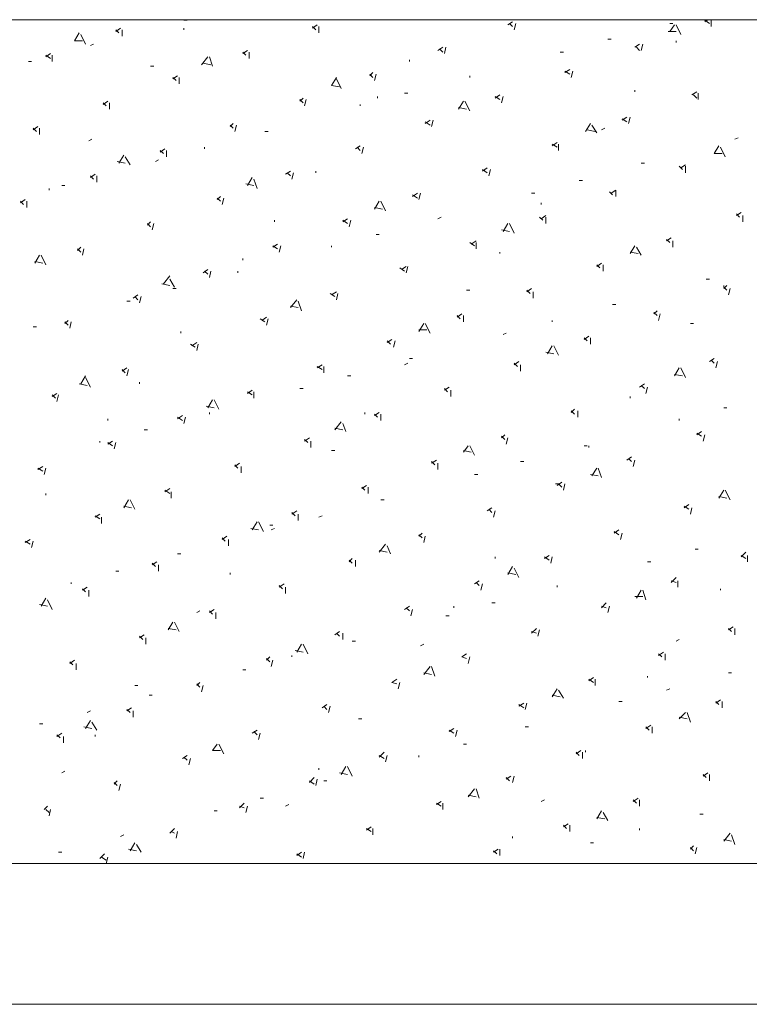
# Model space of a CAD drawing. Units: millimetres. Extents: x -272 to 1042, y -632 to 189.
# Drawn here: x 228 to 254, y -539 to -504 of the extents above; entities that cross this region are included whole.
import ezdxf
from ezdxf.lldxf.tags import DXFTag

# ---------------------------------------------------------------- set-up
doc = ezdxf.new("R2010")
doc.units = ezdxf.units.MM
tags = doc.linetypes.add('HIDDEN2', pattern=[4.7625, 3.175, -1.5875]).pattern_tags.tags
tags[6:7] = [DXFTag(74, 4), DXFTag(75, 0), DXFTag(340, '0'), DXFTag(46, 0.0), DXFTag(50, 0.0), DXFTag(44, 0.0), DXFTag(45, 0.0)]
tags[4:5] = [DXFTag(74, 4), DXFTag(75, 0), DXFTag(340, '0'), DXFTag(46, 0.0), DXFTag(50, 0.0), DXFTag(44, 0.0), DXFTag(45, 0.0)]

# ---------------------------------------------------------------- blocks, each defined once
blk = doc.blocks.new('SE23')
at = {"color": 7, "linetype": 'Continuous', "lineweight": 9}
for p, q in [((234.104, -503.744), (233.991, -503.744)), ((238.563, -504.026), (238.732, -503.913)), ((238.563, -503.97), (238.676, -504.083)), ((238.789, -504.195), (238.789, -503.97)), ((245.506, -503.913), (245.675, -503.8)), ((245.562, -503.857), (245.675, -503.97)), ((245.731, -504.083), (245.788, -503.857)), ((251.376, -503.857), (251.263, -503.857)), ((251.263, -504.139), (251.432, -503.913)), ((251.658, -504.252), (251.489, -503.913)), ((252.505, -503.8), (252.618, -503.725)), ((252.505, -503.744), (252.674, -503.857)), ((252.73, -503.97), (252.73, -503.744)), ((230.096, -504.478), (230.266, -504.195)), ((230.491, -504.591), (230.322, -504.252)), ((231.564, -504.139), (231.733, -504.026)), ((231.564, -504.083), (231.677, -504.195)), ((231.79, -504.308), (231.79, -504.083)), ((233.991, -504.026), (233.991, -504.083)), ((251.206, -504.139), (251.489, -504.139)), ((230.096, -504.478), (230.378, -504.478)), ((230.774, -504.591), (230.661, -504.647)), ((249.174, -504.421), (249.062, -504.421)), ((250.021, -504.703), (250.19, -504.591)), ((250.247, -504.816), (250.303, -504.591)), ((251.489, -504.534), (251.489, -504.478)), ((229.08, -505.042), (229.25, -504.929)), ((229.08, -504.986), (229.25, -505.099)), ((229.306, -505.211), (229.306, -504.986)), ((234.612, -505.324), (234.838, -505.042)), ((235.007, -505.381), (234.894, -505.042)), ((236.079, -504.929), (236.249, -504.816)), ((236.079, -504.873), (236.192, -504.986)), ((236.305, -505.099), (236.305, -504.873)), ((243.022, -504.816), (243.191, -504.703)), ((243.078, -504.76), (243.191, -504.873)), ((243.248, -504.929), (243.304, -504.703)), ((247.481, -504.873), (247.368, -504.873)), ((250.078, -504.703), (250.19, -504.816)), ((228.572, -505.211), (228.459, -505.211)), ((232.918, -505.381), (232.806, -505.381)), ((234.668, -505.268), (234.95, -505.324)), ((242.006, -505.155), (242.006, -505.211)), ((233.596, -505.832), (233.765, -505.719)), ((240.595, -505.719), (240.708, -505.607)), ((240.595, -505.663), (240.708, -505.776)), ((240.764, -505.889), (240.821, -505.663)), ((244.151, -505.776), (244.151, -505.719)), ((247.538, -505.607), (247.707, -505.494)), ((247.538, -505.55), (247.707, -505.663)), ((247.763, -505.776), (247.82, -505.55)), ((233.596, -505.776), (233.709, -505.889)), ((233.822, -506.002), (233.822, -505.776)), ((239.24, -506.058), (239.41, -505.776)), ((239.24, -506.058), (239.522, -506.115)), ((239.579, -506.171), (239.41, -505.832)), ((241.95, -506.34), (241.837, -506.34)), ((245.054, -506.51), (245.223, -506.397)), ((250.021, -506.284), (250.021, -506.227)), ((252.053, -506.397), (252.222, -506.284)), ((252.11, -506.397), (252.222, -506.51)), ((252.279, -506.566), (252.279, -506.34)), ((231.112, -506.735), (231.282, -506.623)), ((231.112, -506.679), (231.225, -506.792)), ((231.338, -506.905), (231.338, -506.679)), ((238.111, -506.623), (238.224, -506.51)), ((238.111, -506.566), (238.224, -506.679)), ((238.281, -506.792), (238.337, -506.566)), ((240.256, -506.792), (240.256, -506.735)), ((240.877, -506.51), (240.877, -506.453)), ((243.756, -506.905), (243.925, -506.623)), ((244.151, -506.961), (243.982, -506.623)), ((245.054, -506.453), (245.223, -506.566)), ((245.28, -506.679), (245.336, -506.453)), ((243.756, -506.848), (244.038, -506.905)), ((235.628, -507.526), (235.741, -507.413)), ((235.628, -507.469), (235.741, -507.582)), ((235.797, -507.695), (235.854, -507.469)), ((242.57, -507.413), (242.74, -507.3)), ((242.57, -507.356), (242.74, -507.469)), ((242.796, -507.526), (242.853, -507.3)), ((248.271, -507.695), (248.441, -507.413)), ((248.666, -507.751), (248.497, -507.469)), ((249.57, -507.3), (249.739, -507.187)), ((249.57, -507.243), (249.739, -507.356)), ((249.795, -507.413), (249.852, -507.187)), ((228.629, -507.639), (228.798, -507.526)), ((228.629, -507.582), (228.742, -507.695)), ((228.854, -507.808), (228.854, -507.582)), ((236.982, -507.695), (236.87, -507.695)), ((248.328, -507.639), (248.61, -507.695)), ((248.949, -507.582), (248.836, -507.639)), ((230.717, -507.977), (230.604, -508.034)), ((247.086, -508.203), (247.255, -508.09)), ((247.086, -508.147), (247.255, -508.259)), ((247.312, -508.372), (247.312, -508.147)), ((253.69, -507.921), (253.577, -507.977)), ((231.677, -508.824), (231.846, -508.542)), ((233.144, -508.429), (233.314, -508.316)), ((233.144, -508.372), (233.257, -508.485)), ((233.37, -508.598), (233.37, -508.372)), ((234.725, -508.259), (234.725, -508.316)), ((240.087, -508.316), (240.256, -508.203)), ((240.143, -508.259), (240.256, -508.372)), ((240.313, -508.485), (240.369, -508.259)), ((252.843, -508.485), (253.013, -508.203)), ((252.843, -508.485), (253.126, -508.485)), ((253.238, -508.598), (253.069, -508.259)), ((231.62, -508.767), (231.902, -508.824)), ((232.072, -508.88), (231.902, -508.598)), ((233.088, -508.711), (232.975, -508.767)), ((250.36, -508.824), (250.247, -508.824)), ((251.658, -508.993), (251.827, -508.88)), ((230.661, -509.332), (230.83, -509.219)), ((237.603, -509.219), (237.773, -509.106)), ((237.66, -509.163), (237.773, -509.275)), ((237.829, -509.388), (237.886, -509.163)), ((238.676, -509.163), (238.676, -509.106)), ((244.602, -509.106), (244.772, -508.993)), ((244.602, -509.05), (244.772, -509.163)), ((244.828, -509.275), (244.885, -509.05)), ((251.602, -508.937), (251.714, -509.05)), ((251.827, -509.163), (251.827, -508.937)), ((230.661, -509.275), (230.774, -509.388)), ((230.886, -509.501), (230.886, -509.275)), ((236.192, -509.558), (236.474, -509.614)), ((236.249, -509.614), (236.418, -509.332)), ((236.587, -509.727), (236.474, -509.388)), ((248.158, -509.445), (248.046, -509.445)), ((229.193, -509.727), (229.193, -509.783)), ((229.758, -509.614), (229.645, -509.614)), ((242.119, -510.009), (242.288, -509.896)), ((242.345, -510.122), (242.401, -509.896)), ((246.465, -509.896), (246.352, -509.896)), ((249.118, -509.84), (249.231, -509.953)), ((249.174, -509.896), (249.344, -509.783)), ((249.344, -510.009), (249.344, -509.783)), ((228.177, -510.235), (228.346, -510.122)), ((228.177, -510.179), (228.29, -510.291)), ((228.403, -510.404), (228.403, -510.179)), ((235.176, -510.122), (235.289, -510.009)), ((235.176, -510.066), (235.289, -510.179)), ((235.346, -510.291), (235.402, -510.066)), ((240.764, -510.461), (240.934, -510.179)), ((241.159, -510.517), (240.99, -510.179)), ((242.119, -509.953), (242.288, -510.066)), ((246.691, -510.235), (246.691, -510.291)), ((240.764, -510.404), (241.046, -510.461)), ((253.634, -510.687), (253.803, -510.574)), ((253.634, -510.63), (253.746, -510.743)), ((232.693, -511.025), (232.806, -510.912)), ((232.693, -510.969), (232.806, -511.082)), ((232.862, -511.195), (232.918, -510.969)), ((237.208, -510.912), (237.208, -510.856)), ((239.635, -510.912), (239.805, -510.799)), ((239.635, -510.856), (239.805, -510.969)), ((239.861, -511.082), (239.918, -510.856)), ((243.135, -510.743), (243.022, -510.799)), ((245.336, -511.251), (245.506, -510.969)), ((245.731, -511.307), (245.562, -510.969)), ((246.634, -510.743), (246.747, -510.856)), ((246.691, -510.799), (246.86, -510.687)), ((246.86, -510.969), (246.86, -510.743)), ((253.859, -510.912), (253.859, -510.687)), ((245.28, -511.195), (245.562, -511.251)), ((240.934, -511.364), (240.821, -511.364)), ((244.151, -511.646), (244.32, -511.759)), ((244.207, -511.703), (244.377, -511.59)), ((244.377, -511.872), (244.377, -511.646)), ((251.15, -511.59), (251.319, -511.477)), ((251.15, -511.533), (251.263, -511.646)), ((251.376, -511.815), (251.376, -511.59)), ((230.209, -511.928), (230.322, -511.815)), ((230.209, -511.872), (230.322, -511.985)), ((230.378, -512.098), (230.435, -511.872)), ((237.152, -511.815), (237.321, -511.703)), ((237.152, -511.759), (237.321, -511.872)), ((237.378, -511.985), (237.434, -511.759)), ((239.24, -511.815), (239.24, -511.759)), ((245.223, -511.985), (245.223, -512.041)), ((249.852, -512.041), (250.021, -511.759)), ((249.852, -511.985), (250.134, -512.041)), ((250.247, -512.098), (250.078, -511.815)), ((228.685, -512.38), (228.854, -512.098)), ((228.685, -512.323), (228.967, -512.38)), ((229.08, -512.436), (228.911, -512.098)), ((236.079, -512.211), (236.079, -512.267)), ((248.666, -512.493), (248.836, -512.38)), ((234.668, -512.719), (234.838, -512.606)), ((234.725, -512.662), (234.838, -512.775)), ((234.894, -512.888), (234.95, -512.662)), ((235.91, -512.719), (235.91, -512.662)), ((241.667, -512.549), (241.837, -512.662)), ((241.724, -512.606), (241.893, -512.493)), ((241.893, -512.719), (241.95, -512.493)), ((248.666, -512.436), (248.779, -512.549)), ((248.892, -512.662), (248.892, -512.436)), ((233.257, -513.114), (233.483, -512.831)), ((233.652, -513.227), (233.483, -512.944)), ((252.674, -512.944), (252.561, -512.944)), ((233.201, -513.114), (233.483, -513.17)), ((233.709, -513.283), (233.596, -513.283)), ((239.24, -513.509), (239.41, -513.396)), ((244.151, -513.339), (244.038, -513.339)), ((246.183, -513.396), (246.352, -513.283)), ((246.183, -513.339), (246.296, -513.452)), ((246.409, -513.622), (246.409, -513.396)), ((253.182, -513.283), (253.295, -513.17)), ((253.182, -513.17), (253.182, -513.227)), ((253.182, -513.227), (253.295, -513.339)), ((253.351, -513.509), (253.408, -513.283)), ((232.072, -513.735), (231.959, -513.735)), ((232.185, -513.622), (232.354, -513.509)), ((232.241, -513.565), (232.354, -513.678)), ((232.41, -513.791), (232.467, -513.565)), ((237.773, -513.96), (237.998, -513.678)), ((238.168, -514.073), (238.055, -513.735)), ((239.184, -513.452), (239.353, -513.565)), ((239.41, -513.678), (239.466, -513.452)), ((237.773, -513.904), (238.055, -513.96)), ((249.344, -513.847), (249.231, -513.847)), ((250.698, -514.186), (250.811, -514.073)), ((250.698, -514.13), (250.811, -514.243)), ((229.758, -514.525), (229.87, -514.412)), ((229.758, -514.468), (229.87, -514.581)), ((229.927, -514.694), (229.983, -514.468)), ((236.7, -514.355), (236.87, -514.468)), ((236.757, -514.412), (236.926, -514.299)), ((236.926, -514.581), (236.982, -514.355)), ((243.699, -514.299), (243.869, -514.186)), ((243.699, -514.243), (243.812, -514.355)), ((243.925, -514.468), (243.925, -514.243)), ((247.086, -514.412), (247.086, -514.468)), ((250.868, -514.412), (250.924, -514.186)), ((228.742, -514.638), (228.629, -514.638)), ((233.878, -514.863), (233.878, -514.807)), ((242.345, -514.807), (242.514, -514.525)), ((242.345, -514.751), (242.627, -514.751)), ((242.74, -514.863), (242.57, -514.525)), ((252.11, -514.525), (251.997, -514.525)), ((241.216, -515.202), (241.385, -515.089)), ((241.216, -515.146), (241.329, -515.259)), ((241.442, -515.371), (241.498, -515.146)), ((245.449, -514.863), (245.336, -514.92)), ((248.215, -515.089), (248.384, -514.976)), ((248.215, -515.033), (248.328, -515.146)), ((248.441, -515.259), (248.441, -515.033)), ((234.217, -515.259), (234.386, -515.371)), ((234.273, -515.315), (234.442, -515.202)), ((234.442, -515.484), (234.499, -515.259)), ((246.86, -515.541), (247.142, -515.597)), ((246.917, -515.597), (247.086, -515.315)), ((247.312, -515.654), (247.142, -515.315)), ((242.119, -515.767), (242.006, -515.767)), ((245.731, -515.992), (245.901, -515.879)), ((252.674, -515.879), (252.843, -515.767)), ((252.73, -515.823), (252.843, -515.936)), ((252.9, -516.105), (252.956, -515.879)), ((231.79, -516.218), (231.959, -516.105)), ((231.79, -516.162), (231.902, -516.275)), ((231.959, -516.387), (232.015, -516.162)), ((238.732, -516.105), (238.902, -515.992)), ((238.732, -516.049), (238.902, -516.162)), ((238.958, -516.275), (238.958, -516.049)), ((241.95, -515.936), (241.837, -515.992)), ((245.731, -515.936), (245.844, -516.049)), ((245.957, -516.218), (245.957, -515.992)), ((251.432, -516.387), (251.602, -516.105)), ((251.827, -516.444), (251.658, -516.105)), ((230.322, -516.67), (230.491, -516.387)), ((230.661, -516.783), (230.491, -516.444)), ((239.918, -516.387), (239.805, -516.387)), ((251.432, -516.331), (251.714, -516.387)), ((230.266, -516.67), (230.548, -516.726)), ((232.41, -516.613), (232.41, -516.67)), ((236.249, -517.008), (236.418, -516.895)), ((238.224, -516.839), (238.111, -516.839)), ((243.248, -516.895), (243.417, -516.783)), ((243.248, -516.839), (243.361, -516.952)), ((243.474, -517.121), (243.474, -516.895)), ((250.19, -516.783), (250.36, -516.67)), ((250.247, -516.726), (250.36, -516.839)), ((250.416, -517.008), (250.473, -516.783)), ((229.306, -517.121), (229.475, -517.008)), ((229.306, -517.065), (229.419, -517.178)), ((229.475, -517.291), (229.532, -517.065)), ((234.838, -517.516), (235.007, -517.234)), ((235.233, -517.573), (235.063, -517.234)), ((236.249, -516.952), (236.418, -517.065)), ((236.474, -517.178), (236.474, -516.952)), ((249.852, -517.121), (249.852, -517.178)), ((234.781, -517.46), (235.063, -517.516)), ((247.763, -517.686), (247.876, -517.573)), ((247.763, -517.629), (247.876, -517.742)), ((247.989, -517.855), (247.989, -517.629)), ((253.295, -517.516), (253.182, -517.516)), ((231.282, -517.911), (231.282, -517.968)), ((233.765, -517.911), (233.934, -517.799)), ((233.765, -517.855), (233.934, -517.968)), ((233.991, -518.081), (234.047, -517.855)), ((234.894, -517.686), (234.894, -517.742)), ((240.426, -517.686), (240.426, -517.742)), ((240.764, -517.799), (240.934, -517.686)), ((240.764, -517.742), (240.877, -517.855)), ((240.99, -517.968), (240.99, -517.742)), ((251.602, -517.968), (251.602, -517.911)), ((232.693, -518.307), (232.58, -518.307)), ((239.353, -518.307), (239.579, -518.024)), ((239.353, -518.25), (239.635, -518.307)), ((239.748, -518.363), (239.635, -518.081)), ((238.281, -518.702), (238.45, -518.589)), ((238.281, -518.645), (238.394, -518.758)), ((245.28, -518.589), (245.393, -518.476)), ((245.28, -518.532), (245.393, -518.645)), ((245.449, -518.815), (245.506, -518.589)), ((252.222, -518.476), (252.392, -518.363)), ((252.222, -518.419), (252.392, -518.532)), ((252.448, -518.702), (252.505, -518.476)), ((230.999, -518.758), (230.999, -518.702)), ((231.282, -518.815), (231.451, -518.702)), ((231.282, -518.758), (231.451, -518.871)), ((231.507, -518.984), (231.564, -518.758)), ((238.506, -518.927), (238.506, -518.702)), ((239.353, -519.04), (239.24, -519.04)), ((243.925, -519.097), (244.094, -518.871)), ((243.925, -519.04), (244.207, -519.097)), ((244.32, -519.21), (244.151, -518.871)), ((248.328, -518.871), (248.215, -518.871)), ((248.384, -518.871), (248.384, -518.927)), ((242.796, -519.492), (242.966, -519.379)), ((249.739, -519.379), (249.908, -519.266)), ((249.795, -519.323), (249.908, -519.435)), ((249.965, -519.605), (250.021, -519.379)), ((228.798, -519.718), (228.967, -519.605)), ((228.798, -519.661), (228.967, -519.774)), ((229.024, -519.887), (229.08, -519.661)), ((235.797, -519.605), (235.966, -519.492)), ((235.797, -519.548), (235.91, -519.661)), ((236.023, -519.831), (236.023, -519.605)), ((242.796, -519.435), (242.909, -519.548)), ((243.022, -519.718), (243.022, -519.492)), ((246.07, -519.435), (245.957, -519.435)), ((248.497, -519.943), (248.666, -519.661)), ((248.836, -520), (248.723, -519.661)), ((244.433, -519.887), (244.32, -519.887)), ((248.441, -519.887), (248.723, -519.943)), ((233.314, -520.508), (233.483, -520.395)), ((240.313, -520.395), (240.482, -520.282)), ((240.313, -520.339), (240.426, -520.451)), ((240.538, -520.564), (240.538, -520.339)), ((247.312, -520.226), (247.199, -520.226)), ((247.255, -520.282), (247.425, -520.169)), ((247.312, -520.226), (247.425, -520.339)), ((247.481, -520.451), (247.538, -520.226)), ((229.08, -520.564), (229.08, -520.621)), ((231.846, -521.072), (232.015, -520.79)), ((232.241, -521.129), (232.072, -520.79)), ((233.314, -520.451), (233.483, -520.564)), ((233.539, -520.734), (233.539, -520.508)), ((241.103, -520.79), (240.99, -520.79)), ((253.013, -520.734), (253.182, -520.451)), ((253.013, -520.677), (253.295, -520.734)), ((253.408, -520.79), (253.238, -520.451)), ((231.846, -521.016), (232.128, -521.072)), ((244.772, -521.185), (244.941, -521.072)), ((244.828, -521.129), (244.941, -521.242)), ((251.771, -521.072), (251.94, -520.959)), ((251.771, -521.016), (251.94, -521.129)), ((251.997, -521.298), (252.053, -521.072)), ((230.83, -521.411), (230.999, -521.298)), ((230.83, -521.355), (230.999, -521.467)), ((231.056, -521.637), (231.056, -521.411)), ((237.829, -521.298), (237.998, -521.185)), ((237.829, -521.242), (237.942, -521.355)), ((238.055, -521.524), (238.055, -521.298)), ((238.902, -521.355), (238.789, -521.411)), ((244.998, -521.411), (245.054, -521.185)), ((236.362, -521.806), (236.644, -521.863)), ((236.418, -521.863), (236.587, -521.58)), ((236.813, -521.919), (236.644, -521.58)), ((237.152, -521.693), (237.039, -521.693)), ((237.208, -521.806), (237.095, -521.863)), ((235.346, -522.201), (235.515, -522.088)), ((235.346, -522.145), (235.458, -522.258)), ((242.345, -522.088), (242.458, -521.975)), ((242.345, -522.032), (242.458, -522.145)), ((242.514, -522.314), (242.57, -522.088)), ((249.287, -521.975), (249.457, -521.863)), ((249.287, -521.919), (249.457, -522.032)), ((249.513, -522.201), (249.57, -521.975)), ((228.346, -522.314), (228.516, -522.201)), ((228.346, -522.258), (228.516, -522.371)), ((228.572, -522.483), (228.629, -522.258)), ((235.571, -522.427), (235.571, -522.201)), ((240.934, -522.653), (241.159, -522.371)), ((241.329, -522.709), (241.216, -522.427)), ((252.279, -522.54), (252.166, -522.54)), ((233.878, -522.709), (233.765, -522.709)), ((239.861, -522.991), (239.974, -522.879)), ((240.934, -522.596), (241.216, -522.653)), ((245.054, -522.879), (245.054, -522.822)), ((246.804, -522.879), (246.973, -522.766)), ((246.804, -522.822), (246.973, -522.935)), ((247.03, -523.048), (247.086, -522.822)), ((253.803, -522.822), (253.972, -522.653)), ((253.803, -522.766), (253.972, -522.879)), ((254.029, -522.991), (254.029, -522.766)), ((232.862, -523.104), (233.031, -522.991)), ((232.862, -523.048), (232.975, -523.161)), ((233.088, -523.33), (233.088, -523.104)), ((239.861, -522.935), (239.974, -523.048)), ((240.087, -523.161), (240.087, -522.935)), ((245.506, -523.443), (245.675, -523.161)), ((245.901, -523.556), (245.731, -523.217)), ((250.586, -522.991), (250.473, -522.991)), ((231.677, -523.33), (231.564, -523.33)), ((235.628, -523.443), (235.628, -523.387)), ((245.506, -523.387), (245.788, -523.443)), ((251.319, -523.725), (251.489, -523.556)), ((229.983, -523.782), (229.983, -523.725)), ((230.378, -524.007), (230.548, -523.895)), ((237.378, -523.895), (237.547, -523.782)), ((237.378, -523.838), (237.49, -523.951)), ((237.603, -524.12), (237.603, -523.895)), ((244.32, -523.782), (244.49, -523.669)), ((244.377, -523.725), (244.49, -523.838)), ((244.546, -524.007), (244.602, -523.782)), ((247.255, -523.838), (247.255, -523.895)), ((251.319, -523.669), (251.489, -523.725)), ((251.545, -523.895), (251.545, -523.669)), ((228.911, -524.572), (229.08, -524.29)), ((230.378, -523.951), (230.491, -524.064)), ((230.604, -524.233), (230.604, -524.007)), ((250.021, -524.233), (250.303, -524.233)), ((250.078, -524.29), (250.247, -524.007)), ((250.416, -524.346), (250.303, -524.007)), ((253.069, -524.007), (253.069, -523.951)), ((228.854, -524.515), (229.137, -524.572)), ((229.306, -524.685), (229.137, -524.346)), ((241.837, -524.685), (242.006, -524.572)), ((241.893, -524.628), (242.006, -524.741)), ((243.586, -524.628), (243.586, -524.572)), ((245.054, -524.459), (244.941, -524.459)), ((248.836, -524.628), (249.005, -524.459)), ((248.836, -524.572), (249.005, -524.628)), ((249.062, -524.798), (249.118, -524.572)), ((234.555, -524.741), (234.442, -524.798)), ((234.894, -524.798), (235.063, -524.685)), ((234.894, -524.741), (235.007, -524.854)), ((235.12, -525.023), (235.12, -524.798)), ((242.062, -524.911), (242.119, -524.685)), ((243.417, -524.911), (243.304, -524.911)), ((233.426, -525.419), (233.596, -525.136)), ((233.822, -525.475), (233.652, -525.136)), ((253.351, -525.419), (253.521, -525.306)), ((232.41, -525.701), (232.58, -525.588)), ((232.41, -525.644), (232.523, -525.757)), ((233.426, -525.362), (233.709, -525.419)), ((239.353, -525.588), (239.522, -525.475)), ((239.41, -525.531), (239.522, -525.644)), ((239.635, -525.757), (239.635, -525.531)), ((246.352, -525.531), (246.522, -525.362)), ((246.352, -525.475), (246.522, -525.531)), ((246.578, -525.644), (246.634, -525.419)), ((253.351, -525.362), (253.464, -525.475)), ((253.577, -525.588), (253.577, -525.362)), ((232.636, -525.927), (232.636, -525.701)), ((237.998, -526.209), (238.168, -525.927)), ((238.394, -526.265), (238.224, -525.927)), ((240.087, -525.814), (239.974, -525.814)), ((242.514, -525.927), (242.401, -525.983)), ((251.602, -525.757), (251.489, -525.814)), ((236.926, -526.491), (237.039, -526.378)), ((237.829, -526.378), (237.829, -526.322)), ((237.942, -526.152), (238.224, -526.209)), ((243.869, -526.378), (244.038, -526.265)), ((243.869, -526.378), (244.038, -526.435)), ((244.094, -526.604), (244.151, -526.378)), ((250.868, -526.322), (251.037, -526.209)), ((250.868, -526.265), (250.981, -526.378)), ((251.094, -526.491), (251.094, -526.265)), ((229.927, -526.604), (230.096, -526.491)), ((229.927, -526.547), (230.04, -526.66)), ((230.153, -526.83), (230.153, -526.604)), ((236.926, -526.435), (237.039, -526.547)), ((237.095, -526.717), (237.152, -526.491)), ((242.514, -526.999), (242.74, -526.717)), ((242.909, -527.055), (242.796, -526.717)), ((236.192, -526.83), (236.079, -526.83)), ((242.514, -526.943), (242.796, -526.999)), ((250.473, -527.055), (250.473, -527.112)), ((253.464, -526.943), (253.351, -526.943)), ((232.354, -527.394), (232.241, -527.394)), ((234.442, -527.394), (234.555, -527.281)), ((234.442, -527.338), (234.555, -527.451)), ((234.612, -527.62), (234.668, -527.394)), ((241.385, -527.281), (241.554, -527.168)), ((241.385, -527.281), (241.554, -527.338)), ((241.611, -527.507), (241.667, -527.281)), ((248.384, -527.225), (248.554, -527.112)), ((248.384, -527.168), (248.554, -527.281)), ((248.61, -527.394), (248.61, -527.168)), ((232.862, -527.733), (232.749, -527.733)), ((247.086, -527.789), (247.255, -527.507)), ((247.086, -527.733), (247.368, -527.789)), ((247.481, -527.846), (247.312, -527.563)), ((251.263, -527.507), (251.15, -527.563)), ((238.902, -528.184), (239.071, -528.071)), ((238.958, -528.128), (239.071, -528.241)), ((239.127, -528.354), (239.184, -528.128)), ((245.901, -528.128), (246.07, -528.015)), ((245.901, -528.071), (246.07, -528.184)), ((246.126, -528.241), (246.183, -528.015)), ((249.57, -527.959), (249.457, -527.959)), ((252.9, -528.015), (253.069, -527.902)), ((252.9, -527.959), (253.013, -528.071)), ((253.126, -528.184), (253.126, -527.959)), ((230.661, -528.297), (230.548, -528.354)), ((231.959, -528.297), (232.128, -528.184)), ((231.959, -528.241), (232.072, -528.354)), ((232.185, -528.523), (232.185, -528.297)), ((251.602, -528.579), (251.827, -528.354)), ((251.997, -528.692), (251.884, -528.354)), ((228.967, -528.749), (228.854, -528.749)), ((230.491, -528.918), (230.661, -528.636)), ((230.886, -528.975), (230.717, -528.692)), ((240.313, -528.579), (240.2, -528.579)), ((250.416, -528.918), (250.586, -528.805)), ((251.602, -528.523), (251.884, -528.579)), ((229.475, -529.2), (229.645, -529.087)), ((229.475, -529.144), (229.588, -529.257)), ((230.435, -528.862), (230.717, -528.918)), ((230.83, -529.144), (230.83, -529.2)), ((236.418, -529.087), (236.587, -528.975)), ((236.474, -529.031), (236.587, -529.144)), ((236.644, -529.313), (236.7, -529.087)), ((243.417, -529.031), (243.586, -528.918)), ((243.417, -528.975), (243.586, -529.087)), ((243.643, -529.2), (243.699, -528.975)), ((246.239, -528.862), (246.126, -528.862)), ((250.416, -528.862), (250.529, -528.975)), ((250.642, -529.087), (250.642, -528.862)), ((229.701, -529.426), (229.701, -529.2)), ((235.007, -529.708), (235.176, -529.483)), ((235.402, -529.821), (235.233, -529.483)), ((244.038, -529.483), (243.925, -529.483)), ((233.934, -529.991), (234.104, -529.878)), ((235.007, -529.708), (235.289, -529.708)), ((240.934, -529.934), (241.103, -529.765)), ((240.934, -529.878), (241.103, -529.991)), ((241.159, -530.103), (241.216, -529.878)), ((242.345, -529.878), (242.345, -529.934)), ((247.933, -529.821), (248.102, -529.708)), ((247.933, -529.765), (248.046, -529.878)), ((248.158, -529.991), (248.158, -529.765)), ((248.271, -529.708), (248.271, -529.765)), ((233.991, -529.934), (234.104, -530.047)), ((234.16, -530.216), (234.217, -529.991)), ((229.758, -530.442), (229.645, -530.499)), ((238.789, -530.329), (238.789, -530.386)), ((239.522, -530.499), (239.805, -530.555)), ((239.579, -530.555), (239.748, -530.273)), ((239.974, -530.611), (239.805, -530.273)), ((252.448, -530.611), (252.618, -530.499)), ((252.448, -530.555), (252.561, -530.668)), ((252.674, -530.781), (252.674, -530.555)), ((231.507, -530.894), (231.62, -530.781)), ((231.507, -530.837), (231.62, -530.95)), ((231.677, -531.119), (231.733, -530.894)), ((238.45, -530.837), (238.619, -530.668)), ((238.45, -530.781), (238.619, -530.894)), ((238.676, -530.95), (238.732, -530.724)), ((239.071, -530.781), (238.958, -530.781)), ((245.449, -530.724), (245.618, -530.611)), ((245.449, -530.668), (245.562, -530.781)), ((245.675, -530.837), (245.731, -530.611)), ((244.094, -531.345), (244.32, -531.063)), ((244.094, -531.289), (244.377, -531.345)), ((244.49, -531.402), (244.377, -531.063)), ((235.966, -531.74), (236.136, -531.571)), ((236.813, -531.402), (236.7, -531.402)), ((237.716, -531.627), (237.603, -531.684)), ((242.966, -531.627), (243.135, -531.515)), ((242.966, -531.571), (243.135, -531.684)), ((243.191, -531.797), (243.191, -531.571)), ((246.804, -531.458), (246.691, -531.515)), ((249.965, -531.515), (250.134, -531.402)), ((249.965, -531.458), (250.078, -531.571)), ((250.19, -531.684), (250.19, -531.458)), ((229.024, -531.797), (229.137, -531.684)), ((229.08, -531.797), (229.193, -531.91)), ((229.193, -532.023), (229.25, -531.797)), ((235.176, -531.853), (235.063, -531.853)), ((235.966, -531.684), (236.136, -531.74)), ((236.192, -531.91), (236.249, -531.684)), ((248.666, -532.135), (248.836, -531.853)), ((249.062, -532.192), (248.892, -531.91)), ((252.448, -531.966), (252.335, -531.966)), ((247.481, -532.418), (247.65, -532.305)), ((248.666, -532.079), (248.949, -532.135)), ((231.846, -532.7), (231.733, -532.756)), ((233.483, -532.643), (233.652, -532.474)), ((233.539, -532.587), (233.652, -532.643)), ((233.709, -532.813), (233.765, -532.587)), ((240.482, -532.531), (240.651, -532.418)), ((240.482, -532.474), (240.651, -532.587)), ((240.708, -532.7), (240.708, -532.474)), ((247.481, -532.361), (247.594, -532.474)), ((247.707, -532.587), (247.707, -532.361)), ((250.19, -532.531), (250.19, -532.474)), ((253.182, -532.926), (253.408, -532.643)), ((253.577, -533.039), (253.464, -532.7)), ((232.072, -533.264), (232.241, -532.982)), ((232.467, -533.321), (232.298, -533.039)), ((245.675, -532.813), (245.675, -532.756)), ((248.554, -532.982), (248.441, -532.982)), ((253.182, -532.869), (253.464, -532.926)), ((229.645, -533.321), (229.532, -533.321)), ((230.999, -533.547), (231.169, -533.377)), ((232.015, -533.208), (232.298, -533.264)), ((237.998, -533.434), (238.168, -533.321)), ((237.998, -533.377), (238.168, -533.49)), ((238.224, -533.547), (238.281, -533.321)), ((244.998, -533.321), (245.167, -533.208)), ((244.998, -533.264), (245.11, -533.377)), ((245.223, -533.434), (245.223, -533.208)), ((251.997, -533.208), (252.11, -533.095)), ((251.997, -533.151), (252.11, -533.264)), ((252.166, -533.377), (252.222, -533.151)), ((231.056, -533.49), (231.225, -533.603)), ((231.225, -533.716), (231.282, -533.49))]:
    blk.add_line(p, q, dxfattribs=at)

msp = doc.modelspace()

# ---------------------------------------------------------------- linework, layer by layer
at = {"color": 7, "linetype": 'Continuous', "lineweight": 15}
for p, q in [((140.346, -503.725), (374.996, -503.725)), ((374.996, -533.725), (-262.391, -533.725))]:
    msp.add_line(p, q, dxfattribs=at)
at = {"color": 7, "linetype": 'HIDDEN2', "lineweight": 15}
msp.add_line((351.563, -538.725), (-246.634, -538.725), dxfattribs=at)

# ---------------------------------------------------------------- block references
msp.add_blockref('SE23', (0, 0))

doc.saveas('drawing.dxf')
